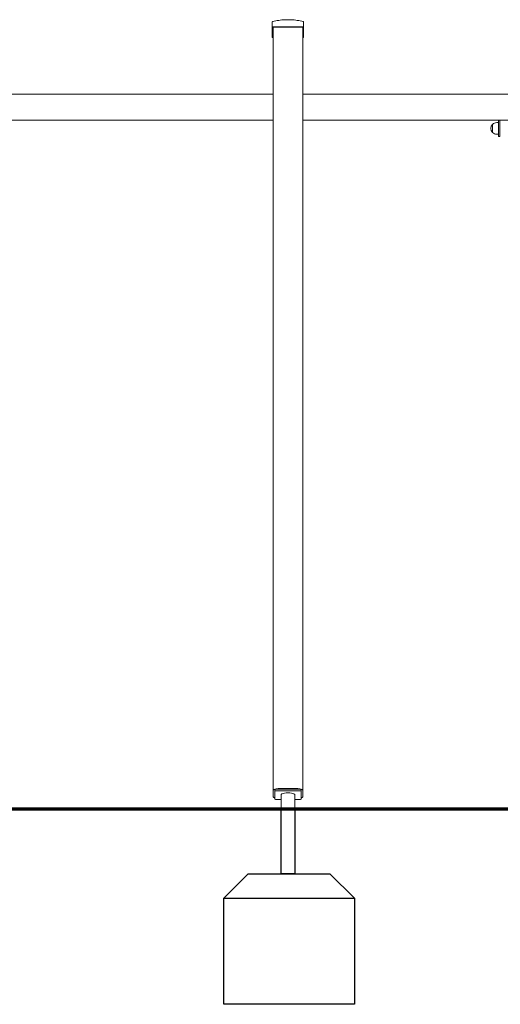
# Model space of a CAD drawing. Units: millimetres. Extents: x 1298 to 2121, y -1401 to 708.
# Drawn here: x 1559 to 1706, y -1401 to -1099 of the extents above; entities that cross this region are included whole.
import ezdxf

# ---------------------------------------------------------------- set-up
doc = ezdxf.new("R2010")
doc.units = ezdxf.units.MM

# ---------------------------------------------------------------- blocks, each defined once
blk = doc.blocks.new('A$C0D655B9A')
at = {"lineweight": 0, "extrusion": (0, 1, 0)}
for p, q in [((320.68, 241.14), (320.68, 239.56)), ((320.68, 239.56), (320.68, 236.46)), ((329.98, 239.67), (320.98, 239.67)), ((320.98, 239.05), (320.98, 239.56)), ((320.98, 239.56), (329.98, 239.56)), ((320.98, 5.73), (320.98, 239.05)), ((329.98, 239.56), (329.98, 239.05)), ((329.98, 5.73), (329.98, 239.05)), ((330.28, 239.56), (330.28, 241.14)), ((330.28, 236.46), (330.28, 239.56)), ((320.98, 219), (25.15, 219)), ((329.98, 219), (625.81, 219)), ((236.79, 211), (320.98, 211)), ((626.41, 211), (329.98, 211)), ((388.11, 209.75), (388.11, 207.25)), ((388.11, 208.5), (388.11, 209.75)), ((388.11, 207.25), (388.11, 208.5)), ((389.4, 210.3), (389.9, 210.3)), ((389.9, 208.5), (389.9, 211)), ((389.9, 208.5), (389.9, 206)), ((390.4, 211), (390.4, 208.5)), ((390.4, 206), (390.4, 208.5)), ((389.4, 206.7), (389.9, 206.7)), ((390.4, 206), (389.9, 206)), ((321.98, 6.07), (328.98, 6.07)), ((322.48, 6.25), (328.48, 6.25)), ((320.98, 3.67), (320.98, 5.73)), ((321.48, 5.9), (321.48, 5.43)), ((321.48, 5.43), (321.48, 3.03)), ((321.48, 3.28), (321.48, 3.03)), ((328.98, 5.6), (321.98, 5.6)), ((323.36, 4.23), (323.36, 0.15)), ((327.6, 4.23), (327.6, 0.15)), ((329.48, 5.9), (329.48, 5.43)), ((329.48, 3.03), (329.48, 5.43)), ((329.98, 5.73), (329.98, 3.67)), ((321.98, 2.86), (323.36, 2.86)), ((321.98, 2.86), (323.36, 2.86)), ((323.36, 0.15), (323.36, 2.86)), ((323.36, 0.15), (323.36, 0.15)), ((323.36, 0.15), (327.6, 0.15)), ((323.36, 0.15), (323.36, 0.15)), ((327.6, 2.86), (328.98, 2.86)), ((327.6, 2.86), (328.98, 2.86))]:
    blk.add_line(p, q, dxfattribs=at)
at = {"lineweight": 0, "extrusion": (0, 0, -1)}
for start, end in [(316.0086, 43.9914), (43.9914, 90), (270, 316.0086)]:
    blk.add_arc((-389.4, 208.5), 1.8, start, end, dxfattribs=at)
for centre, major_axis, ratio, start_param, end_param in [((320.98, 239.56), (-0.3, 0), 0.344255, 0, 1.570796), ((329.98, 239.56), (0.3, 0), 0.344255, -1.570796, 0), ((320.98, 236.46), (-0.3, 0), 0.344255, -1.570796, 0), ((329.98, 236.46), (0.3, 0), 0.344255, 0, 1.570796), ((322.48, 5.73), (-1.5, 0), 0.344255, 0, 1.570796), ((321.98, 5.9), (-0.5, 0), 0.342019, 0, 1.570796), ((328.48, 5.73), (1.5, 0), 0.344255, -1.570796, 0), ((328.98, 5.9), (0.5, 0), 0.342019, -1.570796, 0), ((322.48, 3.67), (-1.5, 0), 0.344255, -0.841068, 0), ((328.48, 3.67), (1.5, 0), 0.344255, 0, 0.841069)]:
    blk.add_ellipse(centre, major_axis=major_axis, ratio=ratio, start_param=start_param, end_param=end_param, dxfattribs=at)
at = {"lineweight": 0}
for centre, major_axis, ratio, start_param, end_param in [((321.98, 5.43), (-0.5, 0), 0.342019, -1.570796, 0), ((321.98, 3.03), (-0.5, 0), 0.342019, 0, 1.570796), ((321.98, 3.03), (-0.5, 0), 0.34202, 0, 1.570796), ((325.48, 4.23), (2.12, 0), 0.342019, 0, 3.141593), ((328.98, 5.43), (0.5, 0), 0.342019, 0, 1.570796), ((328.98, 3.03), (0.5, 0), 0.342019, -1.570796, 0), ((328.98, 3.03), (0.5, 0), 0.34202, -1.570796, -0.004801)]:
    blk.add_ellipse(centre, major_axis=major_axis, ratio=ratio, start_param=start_param, end_param=end_param, dxfattribs=at)
for points, knots in [([(330.17, 241.26), (329.56, 241.41), (328.94, 241.53), (327.69, 241.71), (327.06, 241.77), (325.8, 241.82), (325.17, 241.82), (323.9, 241.77), (323.28, 241.71), (322.03, 241.53), (321.41, 241.41), (320.79, 241.26)], [1.3203368, 1.3203368, 1.3203368, 1.3203368, 1.4205206, 1.4205206, 1.5207044, 1.5207044, 1.6208882, 1.6208882, 1.7210721, 1.7210721, 1.8212559, 1.8212559, 1.8212559, 1.8212559]), ([(320.68, 241.14), (320.68, 241.14), (320.68, 241.14), (320.68, 241.16), (320.69, 241.18), (320.71, 241.22), (320.72, 241.23), (320.74, 241.25), (320.75, 241.25), (320.76, 241.25)], [-0.000738, -0.000738, -0.000738, -0.000738, 0, 0, 0.1022677, 0.1022677, 0.196821, 0.196821, 0.2347201, 0.2347201, 0.2347201, 0.2347201]), ([(320.78, 241.26), (320.78, 241.26), (320.77, 241.26), (320.77, 241.26), (320.77, 241.25), (320.76, 241.25), (320.76, 241.25)], [1.84339563, 1.84339563, 1.84339563, 1.84339563, 1.86086908, 1.86086908, 1.86086908, 1.87834252, 1.87834252, 1.87834252, 1.87834252]), ([(320.78, 241.26), (320.79, 241.26), (320.8, 241.26), (320.83, 241.27), (320.86, 241.27), (320.92, 241.26), (320.95, 241.25), (320.98, 241.24), (320.98, 241.24), (320.98, 241.24)], [0.7827742, 0.7827742, 0.7827742, 0.7827742, 0.8154901, 0.8154901, 0.8971132, 0.8971132, 0.9853991, 0.9853991, 0.9860363, 0.9860363, 0.9860363, 0.9860363]), ([(329.98, 241.24), (329.98, 241.24), (329.98, 241.24), (330.02, 241.25), (330.05, 241.26), (330.11, 241.27), (330.13, 241.27), (330.17, 241.26), (330.17, 241.26), (330.18, 241.26)], [-0.0007381, -0.0007381, -0.0007381, -0.0007381, 0, 0, 0.1022701, 0.1022701, 0.196822, 0.196822, 0.2347199, 0.2347199, 0.2347199, 0.2347199]), ([(330.21, 241.25), (330.2, 241.25), (330.2, 241.25), (330.19, 241.26), (330.19, 241.26), (330.19, 241.26), (330.18, 241.26)], [1.84340325, 1.84340325, 1.84340325, 1.84340325, 1.8608767, 1.8608767, 1.8608767, 1.87835014, 1.87835014, 1.87835014, 1.87835014]), ([(330.21, 241.25), (330.21, 241.25), (330.22, 241.25), (330.24, 241.23), (330.26, 241.22), (330.28, 241.18), (330.28, 241.16), (330.28, 241.14), (330.28, 241.14), (330.28, 241.14)], [0.7827763, 0.7827763, 0.7827763, 0.7827763, 0.8154932, 0.8154932, 0.8971176, 0.8971176, 0.9854015, 0.9854015, 0.9860386, 0.9860386, 0.9860386, 0.9860386])]:
    blk.add_open_spline(points, degree=3, knots=knots, dxfattribs=at)

msp = doc.modelspace()

# ---------------------------------------------------------------- linework, layer by layer
at = {"const_width": 1}
msp.add_lwpolyline([(1299.35, -1340.83), (1983.96, -1340.83)], dxfattribs=at)
for points in [[(1638.98, -1340.68), (1643.22, -1340.68), (1643.22, -1360.68), (1638.98, -1360.68)], [(1628.93, -1360.68), (1653.93, -1360.68), (1661.43, -1368.18), (1661.43, -1400.68), (1621.43, -1400.68), (1621.43, -1368.18), (1628.93, -1360.68)]]:
    msp.add_lwpolyline(points, close=True)
msp.add_lwpolyline([(1621.43, -1368.18), (1661.43, -1368.18)])

# ---------------------------------------------------------------- block references
msp.add_blockref('A$C0D655B9A', (1315.62, -1340.83))

doc.saveas('drawing.dxf')
